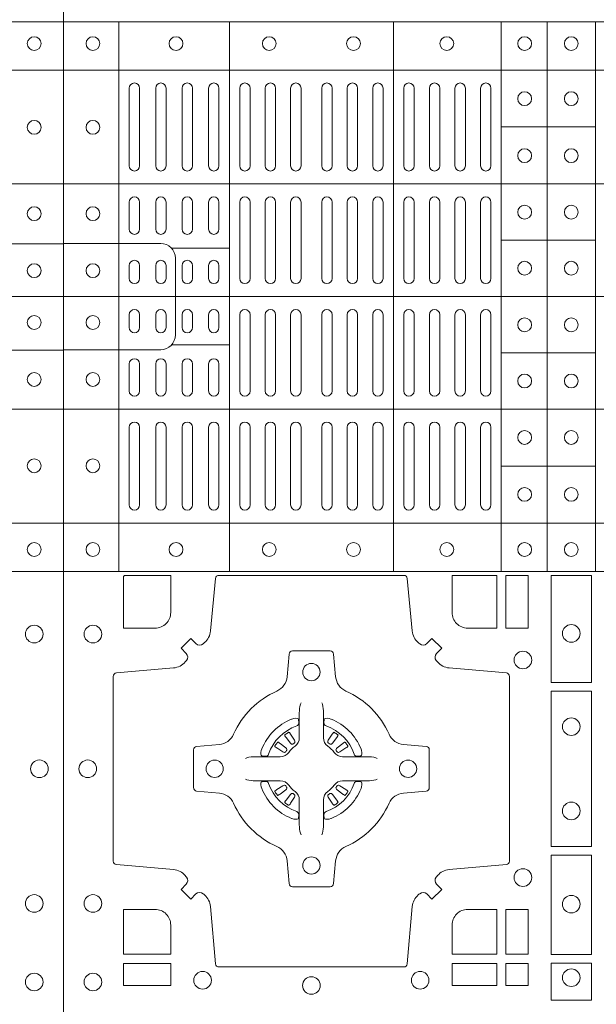
# Model space of a CAD drawing. Units: millimetres. Extents: x 0 to 21000, y 0 to 14850.
# Drawn here: x 6603 to 6770, y 10513 to 10798 of the extents above; entities that cross this region are included whole.
import ezdxf

# ---------------------------------------------------------------- set-up
doc = ezdxf.new("R2010")
doc.units = ezdxf.units.MM
doc.header["$LTSCALE"] = 333.33333
doc.layers.add('FRW-Rifi ST-B', color=7, linetype='Continuous', lineweight=15)

# ---------------------------------------------------------------- blocks, each defined once
blk = doc.blocks.new('ST-Block_(DS)')
at = {"color": 0, "linetype": 'Continuous', "lineweight": 5}
for p, q in [((0, 0.4796), (0.8, 0.4796)), ((0.016, 0.4796), (0.016, 0.3204)), ((0.04802, 0.4796), (0.04802, 0.3204)), ((0.09552, 0.4796), (0.09552, 0.3204)), ((0.12675, 0.4796), (0.12675, 0.3204)), ((0.14, 0.4796), (0.14, 0.3204)), ((0.154, 0.4796), (0.154, 0.3204)), ((0, 0.4656), (0.8, 0.4656)), ((0.12675, 0.4491), (0.154, 0.4491)), ((0, 0.4326), (0.8, 0.4326)), ((0.12675, 0.4163), (0.154, 0.4163)), ((0.03128, 0.414), (0.04802, 0.414)), ((0, 0.4), (0.8, 0.4)), ((0.03128, 0.386), (0.04802, 0.386)), ((0.12675, 0.3837), (0.154, 0.3837)), ((0, 0.3674), (0.8, 0.3674)), ((0.12675, 0.3509), (0.154, 0.3509)), ((0, 0.3344), (0.8, 0.3344)), ((0, 0.3204), (0.8, 0.3204))]:
    blk.add_line(p, q, dxfattribs=at)
at = {"color": 0, "linetype": 'Continuous', "lineweight": 0}
for p, q in [((0.019, 0.43785), (0.019, 0.46035)), ((0.022, 0.43785), (0.022, 0.46035)), ((0.02667, 0.46035), (0.02667, 0.43785)), ((0.02967, 0.46035), (0.02967, 0.43785)), ((0.03433, 0.43785), (0.03433, 0.46035)), ((0.03733, 0.43785), (0.03733, 0.46035)), ((0.042, 0.46035), (0.042, 0.43785)), ((0.045, 0.46035), (0.045, 0.43785)), ((0.051, 0.43785), (0.051, 0.46035)), ((0.054, 0.43785), (0.054, 0.46035)), ((0.05838, 0.46035), (0.05838, 0.43785)), ((0.06137, 0.46035), (0.06137, 0.43785)), ((0.06575, 0.46035), (0.06575, 0.43785)), ((0.06875, 0.46035), (0.06875, 0.43785)), ((0.07475, 0.46035), (0.07475, 0.43785)), ((0.07775, 0.46035), (0.07775, 0.43785)), ((0.08213, 0.46035), (0.08213, 0.43785)), ((0.08512, 0.46035), (0.08512, 0.43785)), ((0.0895, 0.43785), (0.0895, 0.46035)), ((0.0925, 0.43785), (0.0925, 0.46035)), ((0.0985, 0.43785), (0.0985, 0.46035)), ((0.1015, 0.43785), (0.1015, 0.46035)), ((0.10592, 0.43785), (0.10592, 0.46035)), ((0.10892, 0.43785), (0.10892, 0.46035)), ((0.11333, 0.46035), (0.11333, 0.43785)), ((0.11633, 0.46035), (0.11633, 0.43785)), ((0.12075, 0.46035), (0.12075, 0.43785)), ((0.12375, 0.46035), (0.12375, 0.43785)), ((0.019, 0.4195), (0.019, 0.42735)), ((0.022, 0.4195), (0.022, 0.42735)), ((0.02667, 0.4195), (0.02667, 0.42735)), ((0.02967, 0.4195), (0.02967, 0.42735)), ((0.03433, 0.4195), (0.03433, 0.42735)), ((0.03733, 0.4195), (0.03733, 0.42735)), ((0.042, 0.4195), (0.042, 0.42735)), ((0.045, 0.4195), (0.045, 0.42735)), ((0.051, 0.42735), (0.051, 0.40525)), ((0.054, 0.42735), (0.054, 0.40525)), ((0.05838, 0.40525), (0.05838, 0.42735)), ((0.06137, 0.40525), (0.06137, 0.42735)), ((0.06575, 0.40525), (0.06575, 0.42735)), ((0.06875, 0.40525), (0.06875, 0.42735)), ((0.07475, 0.40525), (0.07475, 0.42735)), ((0.07775, 0.40525), (0.07775, 0.42735)), ((0.08213, 0.40525), (0.08213, 0.42735)), ((0.08512, 0.40525), (0.08512, 0.42735)), ((0.0895, 0.42735), (0.0895, 0.40525)), ((0.0925, 0.42735), (0.0925, 0.40525)), ((0.0985, 0.40525), (0.0985, 0.42735)), ((0.1015, 0.40525), (0.1015, 0.42735)), ((0.10592, 0.42735), (0.10592, 0.40525)), ((0.10892, 0.42735), (0.10892, 0.40525)), ((0.11333, 0.42735), (0.11333, 0.40525)), ((0.11633, 0.42735), (0.11633, 0.40525)), ((0.12075, 0.42735), (0.12075, 0.40525)), ((0.12375, 0.42735), (0.12375, 0.40525)), ((0.019, 0.40525), (0.019, 0.409)), ((0.022, 0.40525), (0.022, 0.409)), ((0.02667, 0.409), (0.02667, 0.40525)), ((0.02967, 0.409), (0.02967, 0.40525)), ((0.03433, 0.40525), (0.03433, 0.409)), ((0.03733, 0.40525), (0.03733, 0.409)), ((0.042, 0.409), (0.042, 0.40525)), ((0.045, 0.409), (0.045, 0.40525)), ((0.019, 0.39475), (0.019, 0.391)), ((0.022, 0.39475), (0.022, 0.391)), ((0.02667, 0.391), (0.02667, 0.39475)), ((0.02967, 0.391), (0.02967, 0.39475)), ((0.03433, 0.39475), (0.03433, 0.391)), ((0.03733, 0.39475), (0.03733, 0.391)), ((0.042, 0.391), (0.042, 0.39475)), ((0.045, 0.391), (0.045, 0.39475)), ((0.051, 0.37265), (0.051, 0.39475)), ((0.054, 0.37265), (0.054, 0.39475)), ((0.05838, 0.39475), (0.05838, 0.37265)), ((0.06137, 0.39475), (0.06137, 0.37265)), ((0.06575, 0.39475), (0.06575, 0.37265)), ((0.06875, 0.39475), (0.06875, 0.37265)), ((0.07475, 0.39475), (0.07475, 0.37265)), ((0.07775, 0.39475), (0.07775, 0.37265)), ((0.08213, 0.39475), (0.08213, 0.37265)), ((0.08512, 0.39475), (0.08512, 0.37265)), ((0.0895, 0.37265), (0.0895, 0.39475)), ((0.0925, 0.37265), (0.0925, 0.39475)), ((0.0985, 0.39475), (0.0985, 0.37265)), ((0.1015, 0.39475), (0.1015, 0.37265)), ((0.10592, 0.37265), (0.10592, 0.39475)), ((0.10892, 0.37265), (0.10892, 0.39475)), ((0.11333, 0.37265), (0.11333, 0.39475)), ((0.11633, 0.37265), (0.11633, 0.39475)), ((0.12075, 0.37265), (0.12075, 0.39475)), ((0.12375, 0.37265), (0.12375, 0.39475)), ((0.019, 0.3805), (0.019, 0.37265)), ((0.022, 0.3805), (0.022, 0.37265)), ((0.02667, 0.3805), (0.02667, 0.37265)), ((0.02967, 0.3805), (0.02967, 0.37265)), ((0.03433, 0.3805), (0.03433, 0.37265)), ((0.03733, 0.3805), (0.03733, 0.37265)), ((0.042, 0.3805), (0.042, 0.37265)), ((0.045, 0.3805), (0.045, 0.37265)), ((0.019, 0.36215), (0.019, 0.33965)), ((0.022, 0.36215), (0.022, 0.33965)), ((0.02667, 0.33965), (0.02667, 0.36215)), ((0.02967, 0.33965), (0.02967, 0.36215)), ((0.03433, 0.36215), (0.03433, 0.33965)), ((0.03733, 0.36215), (0.03733, 0.33965)), ((0.042, 0.33965), (0.042, 0.36215)), ((0.045, 0.33965), (0.045, 0.36215)), ((0.051, 0.36215), (0.051, 0.33965)), ((0.054, 0.36215), (0.054, 0.33965)), ((0.05838, 0.33965), (0.05838, 0.36215)), ((0.06137, 0.33965), (0.06137, 0.36215)), ((0.06575, 0.33965), (0.06575, 0.36215)), ((0.06875, 0.33965), (0.06875, 0.36215)), ((0.07475, 0.33965), (0.07475, 0.36215)), ((0.07775, 0.33965), (0.07775, 0.36215)), ((0.08213, 0.33965), (0.08213, 0.36215)), ((0.08512, 0.33965), (0.08512, 0.36215)), ((0.0895, 0.36215), (0.0895, 0.33965)), ((0.0925, 0.36215), (0.0925, 0.33965)), ((0.0985, 0.36215), (0.0985, 0.33965)), ((0.1015, 0.36215), (0.1015, 0.33965)), ((0.10592, 0.36215), (0.10592, 0.33965)), ((0.10892, 0.36215), (0.10892, 0.33965)), ((0.11333, 0.33965), (0.11333, 0.36215)), ((0.11633, 0.33965), (0.11633, 0.36215)), ((0.12075, 0.33965), (0.12075, 0.36215)), ((0.12375, 0.33965), (0.12375, 0.36215)), ((0.06512, 0.27379), (0.06505, 0.27375)), ((0.07838, 0.27379), (0.07845, 0.27375)), ((0.06418, 0.27313), (0.06411, 0.27308)), ((0.07932, 0.27313), (0.07939, 0.27308)), ((0.06418, 0.25337), (0.06411, 0.25342)), ((0.06512, 0.25271), (0.06505, 0.25275)), ((0.07838, 0.25271), (0.07845, 0.25275)), ((0.07932, 0.25337), (0.07939, 0.25342))]:
    blk.add_line(p, q, dxfattribs=at)
at = {"color": 0, "linetype": 'Continuous'}
blk.add_lwpolyline([(0, 0.8), (0.8, 0.8), (0.8, 0), (0, 0)], close=True, dxfattribs=at)
at = {"color": 0, "linetype": 'Continuous', "lineweight": 5}
for points in [[(0.03239, 0.4), (0.03239, 0.41113, 0.414224), (0.02813, 0.41539), (0, 0.41539)], [(0.76771, 0.3999), (0.76771, 0.41103, -0.414224), (0.77197, 0.41529), (0.8001, 0.41529)], [(0.03239, 0.4), (0.03239, 0.38887, -0.414224), (0.02813, 0.38461), (0, 0.38461)], [(0.76771, 0.3999), (0.76771, 0.38876, 0.414224), (0.77197, 0.38451), (0.8001, 0.38451)]]:
    blk.add_lwpolyline(points, format="xyb", dxfattribs=at)
at = {"color": 0, "linetype": 'Continuous', "lineweight": 0}
for points in [[(0.04038, 0.29942, -0.393417), (0.03833, 0.29949), (0.03684, 0.30099), (0.03401, 0.29816), (0.03551, 0.29667, -0.393708), (0.03558, 0.29462, 0.00291), (0.03522, 0.2942, -0.197739), (0.03185, 0.29245), (0.01528, 0.291, 0.389253), (0.01437, 0.29001), (0.01437, 0.23649, 0.389246), (0.01528, 0.2355), (0.03185, 0.23405, -0.197701), (0.03522, 0.2323, 0.00291), (0.03558, 0.23188, -0.393706), (0.03551, 0.22983), (0.03401, 0.22833), (0.03684, 0.22551), (0.03833, 0.22701, -0.39345), (0.04038, 0.22708, 0.00291), (0.0408, 0.22672, -0.197717), (0.04255, 0.22335), (0.044, 0.20678, 0.389261), (0.04499, 0.20587), (0.09851, 0.20587, 0.389254), (0.0995, 0.20678), (0.10095, 0.22335, -0.19771), (0.1027, 0.22672, 0.00291), (0.10312, 0.22708, -0.393445), (0.10517, 0.22701), (0.10667, 0.22551), (0.10949, 0.22833), (0.10799, 0.22983, -0.393717), (0.10792, 0.23188, 0.00291), (0.10828, 0.2323, -0.197697), (0.11165, 0.23405), (0.12822, 0.2355, 0.389254), (0.12913, 0.23649), (0.12913, 0.29001, 0.389261), (0.12822, 0.291), (0.11165, 0.29245, -0.197735), (0.10828, 0.2942, 0.00291), (0.10792, 0.29462, -0.393719), (0.10799, 0.29667), (0.10949, 0.29816), (0.10667, 0.30099), (0.10517, 0.29949, -0.393412), (0.10312, 0.29942, 0.00291), (0.1027, 0.29978, -0.197712), (0.10095, 0.30315), (0.0995, 0.31834, 0.389246), (0.09851, 0.31925), (0.04499, 0.31925, 0.389253), (0.044, 0.31834), (0.04255, 0.30315, -0.197719), (0.0408, 0.29978, 0.00291), (0.04038, 0.29942)], [(0.0265, 0.30398), (0.01734, 0.30398), (0.01734, 0.31901), (0.01758, 0.31901), (0.01758, 0.31925), (0.03102, 0.31925), (0.03102, 0.3085, -0.414214), (0.0265, 0.30398)], [(0.11248, 0.3085, 0.414214), (0.117, 0.30398), (0.12541, 0.30398), (0.12541, 0.31925), (0.11248, 0.31925), (0.11248, 0.3085)], [(0.09427, 0.27323, 0.273217), (0.0984, 0.27028), (0.10497, 0.2697, -0.38928), (0.10589, 0.26871), (0.10589, 0.25779, -0.389261), (0.10497, 0.2568), (0.0984, 0.25622, 0.273225), (0.09427, 0.25327, -0.186299), (0.08173, 0.24073, 0.273215), (0.07878, 0.2366), (0.0782, 0.23003, -0.389261), (0.07721, 0.22911), (0.06629, 0.22911, -0.38928), (0.0653, 0.23003), (0.06472, 0.2366, 0.273218), (0.06177, 0.24073, -0.186299), (0.04923, 0.25327, 0.273206), (0.0451, 0.25622), (0.03853, 0.2568, -0.389242), (0.03761, 0.25779), (0.03761, 0.26871, -0.389261), (0.03853, 0.2697), (0.0451, 0.27028, 0.273198), (0.04923, 0.27323, -0.186299), (0.06177, 0.28577, 0.273219), (0.06472, 0.2899), (0.0653, 0.29647, -0.389261), (0.06629, 0.29739), (0.07721, 0.29739, -0.389242), (0.0782, 0.29647), (0.07878, 0.2899, 0.273216), (0.08173, 0.28577, -0.186299), (0.09427, 0.27323)], [(0.06875, 0.28234), (0.06875, 0.28233), (0.06857, 0.28193, 0.060992), (0.06826, 0.27945), (0.06826, 0.27939), (0.06826, 0.27904), (0.06826, 0.27764), (0.06826, 0.27614), (0.06825, 0.27597), (0.06825, 0.27528), (0.06825, 0.27497), (0.06825, 0.27438), (0.06825, 0.27225, -0.240788), (0.06701, 0.26982, 0.080068), (0.06518, 0.26799, -0.2408), (0.06275, 0.26675), (0.06062, 0.26675), (0.06003, 0.26675), (0.05972, 0.26675), (0.05903, 0.26675), (0.05886, 0.26674), (0.05851, 0.26674), (0.0571, 0.26674), (0.05561, 0.26674), (0.05555, 0.26674, 0.066932), (0.05307, 0.26643), (0.05267, 0.26625), (0.05266, 0.26625)], [(0.07475, 0.28234), (0.07475, 0.28233), (0.07493, 0.28193, -0.060992), (0.07524, 0.27945), (0.07524, 0.27939), (0.07524, 0.27904), (0.07524, 0.27764), (0.07524, 0.27614), (0.07525, 0.27597), (0.07525, 0.27528), (0.07525, 0.27497), (0.07525, 0.27438), (0.07525, 0.27225, 0.240788), (0.07649, 0.26982, -0.080068), (0.07832, 0.26799, 0.2408), (0.08075, 0.26675), (0.08288, 0.26675), (0.08347, 0.26675), (0.08378, 0.26675), (0.08447, 0.26675), (0.08464, 0.26674), (0.08499, 0.26674), (0.0864, 0.26674), (0.08789, 0.26674), (0.08795, 0.26674, -0.066932), (0.09043, 0.26643), (0.09083, 0.26625), (0.09084, 0.26625)], [(0.0675, 0.27564, 0.350427), (0.06811, 0.27657), (0.06802, 0.27753), (0.06793, 0.27771), (0.06762, 0.27785), (0.06716, 0.27788), (0.06663, 0.27781), (0.06607, 0.27764), (0.06602, 0.27762, 0.205826), (0.05738, 0.26898), (0.05722, 0.2685), (0.05712, 0.26792), (0.05713, 0.26746), (0.05723, 0.26715), (0.05741, 0.26699), (0.05747, 0.26698), (0.05843, 0.26689, 0.349525), (0.05936, 0.2675, -0.231661), (0.0675, 0.27564)], [(0.076, 0.27564, -0.350427), (0.07539, 0.27657), (0.07548, 0.27753), (0.07557, 0.27771), (0.07588, 0.27785), (0.07634, 0.27788), (0.07687, 0.27781), (0.07743, 0.27764), (0.07748, 0.27762, -0.205826), (0.08612, 0.26898), (0.08628, 0.2685), (0.08638, 0.26792), (0.08637, 0.26746), (0.08627, 0.26715), (0.08609, 0.26699), (0.08603, 0.26698), (0.08507, 0.26689, -0.349525), (0.08414, 0.2675, 0.231661), (0.076, 0.27564)], [(0.06411, 0.27308, 0.399935), (0.06407, 0.27281), (0.06426, 0.27255), (0.06433, 0.27244), (0.06442, 0.27232), (0.06566, 0.27068), (0.06596, 0.27042), (0.06611, 0.27037), (0.06628, 0.27037), (0.06638, 0.2704), (0.06644, 0.27043, -0.012628), (0.06681, 0.27069), (0.0669, 0.27077), (0.06696, 0.27087), (0.06699, 0.27103), (0.06696, 0.27127), (0.06685, 0.27151), (0.06573, 0.27324), (0.06565, 0.27336), (0.06557, 0.27347), (0.06539, 0.27373, 0.399622), (0.06512, 0.27379)], [(0.06505, 0.27375, 0.021476), (0.06418, 0.27313)], [(0.07939, 0.27308, -0.399935), (0.07943, 0.27281), (0.07924, 0.27255), (0.07917, 0.27244), (0.07908, 0.27232), (0.07784, 0.27068), (0.07754, 0.27042), (0.07739, 0.27037), (0.07722, 0.27037), (0.07712, 0.2704), (0.07706, 0.27043, 0.012628), (0.07669, 0.27069), (0.0766, 0.27077), (0.07654, 0.27087), (0.07651, 0.27103), (0.07654, 0.27127), (0.07665, 0.27151), (0.07777, 0.27324), (0.07785, 0.27336), (0.07793, 0.27347), (0.07811, 0.27373, -0.399622), (0.07838, 0.27379)], [(0.07845, 0.27375, -0.021476), (0.07932, 0.27313)], [(0.06457, 0.26856), (0.06462, 0.26866), (0.06464, 0.26877), (0.06462, 0.26893), (0.06451, 0.26915), (0.06432, 0.26934), (0.06268, 0.27058), (0.06256, 0.27067), (0.06245, 0.27074), (0.06219, 0.27093, 0.399673), (0.06192, 0.27089), (0.06187, 0.27082, 0.021476), (0.06125, 0.26995), (0.06121, 0.26988, 0.399821), (0.06127, 0.26961), (0.06153, 0.26943), (0.06164, 0.26935), (0.06176, 0.26927), (0.06349, 0.26815), (0.06386, 0.26801), (0.06401, 0.26801), (0.06417, 0.26806), (0.06426, 0.26813), (0.06431, 0.26819, -0.012628), (0.06457, 0.26856)], [(0.07893, 0.26856), (0.07888, 0.26866), (0.07886, 0.26877), (0.07888, 0.26893), (0.07899, 0.26915), (0.07918, 0.26934), (0.08082, 0.27058), (0.08094, 0.27067), (0.08105, 0.27074), (0.08131, 0.27093, -0.399673), (0.08158, 0.27089), (0.08163, 0.27082, -0.021476), (0.08225, 0.26995), (0.08229, 0.26988, -0.399821), (0.08223, 0.26961), (0.08197, 0.26943), (0.08186, 0.26935), (0.08174, 0.26927), (0.08001, 0.26815), (0.07964, 0.26801), (0.07949, 0.26801), (0.07933, 0.26806), (0.07924, 0.26813), (0.07919, 0.26819, 0.012628), (0.07893, 0.26856)], [(0.06875, 0.24416), (0.06875, 0.24417), (0.06857, 0.24457, -0.060992), (0.06826, 0.24705), (0.06826, 0.24711), (0.06826, 0.24746), (0.06826, 0.24886), (0.06826, 0.25036), (0.06825, 0.25053), (0.06825, 0.25122), (0.06825, 0.25153), (0.06825, 0.25212), (0.06825, 0.25425, 0.240788), (0.06701, 0.25668, -0.080068), (0.06518, 0.25851, 0.2408), (0.06275, 0.25975), (0.06062, 0.25975), (0.06003, 0.25975), (0.05972, 0.25975), (0.05903, 0.25975), (0.05886, 0.25976), (0.05851, 0.25976), (0.0571, 0.25976), (0.05561, 0.25976), (0.05555, 0.25976, -0.066932), (0.05307, 0.26007), (0.05267, 0.26025), (0.05266, 0.26025)], [(0.0675, 0.25086, -0.350427), (0.06811, 0.24993), (0.06802, 0.24897), (0.06793, 0.24879), (0.06762, 0.24865), (0.06716, 0.24862), (0.06663, 0.24869), (0.06607, 0.24886), (0.06602, 0.24888, -0.205826), (0.05738, 0.25752), (0.05722, 0.258), (0.05712, 0.25858), (0.05713, 0.25904), (0.05723, 0.25935), (0.05741, 0.25951), (0.05747, 0.25952), (0.05843, 0.25961, -0.349525), (0.05936, 0.259, 0.231661), (0.0675, 0.25086)], [(0.07475, 0.24416), (0.07475, 0.24417), (0.07493, 0.24457, 0.060992), (0.07524, 0.24705), (0.07524, 0.24711), (0.07524, 0.24746), (0.07524, 0.24886), (0.07524, 0.25036), (0.07525, 0.25053), (0.07525, 0.25122), (0.07525, 0.25153), (0.07525, 0.25212), (0.07525, 0.25425, -0.240788), (0.07649, 0.25668, 0.080068), (0.07832, 0.25851, -0.2408), (0.08075, 0.25975), (0.08288, 0.25975), (0.08347, 0.25975), (0.08378, 0.25975), (0.08447, 0.25975), (0.08464, 0.25976), (0.08499, 0.25976), (0.0864, 0.25976), (0.08789, 0.25976), (0.08795, 0.25976, 0.066932), (0.09043, 0.26007), (0.09083, 0.26025), (0.09084, 0.26025)], [(0.076, 0.25086, 0.350427), (0.07539, 0.24993), (0.07548, 0.24897), (0.07557, 0.24879), (0.07588, 0.24865), (0.07634, 0.24862), (0.07687, 0.24869), (0.07743, 0.24886), (0.07748, 0.24888, 0.205826), (0.08612, 0.25752), (0.08628, 0.258), (0.08638, 0.25858), (0.08637, 0.25904), (0.08627, 0.25935), (0.08609, 0.25951), (0.08603, 0.25952), (0.08507, 0.25961, 0.349525), (0.08414, 0.259, -0.231661), (0.076, 0.25086)], [(0.06457, 0.25794), (0.06462, 0.25784), (0.06464, 0.25773), (0.06462, 0.25757), (0.06451, 0.25735), (0.06432, 0.25716), (0.06268, 0.25592), (0.06256, 0.25583), (0.06245, 0.25576), (0.06219, 0.25557, -0.399673), (0.06192, 0.25561), (0.06187, 0.25568, -0.021476), (0.06125, 0.25655), (0.06121, 0.25662, -0.399821), (0.06127, 0.25689), (0.06153, 0.25707), (0.06164, 0.25715), (0.06176, 0.25723), (0.06349, 0.25835), (0.06386, 0.25849), (0.06401, 0.25849), (0.06417, 0.25844), (0.06426, 0.25837), (0.06431, 0.25831, 0.012628), (0.06457, 0.25794)], [(0.07893, 0.25794), (0.07888, 0.25784), (0.07886, 0.25773), (0.07888, 0.25757), (0.07899, 0.25735), (0.07918, 0.25716), (0.08082, 0.25592), (0.08094, 0.25583), (0.08105, 0.25576), (0.08131, 0.25557, 0.399673), (0.08158, 0.25561), (0.08163, 0.25568, 0.021476), (0.08225, 0.25655), (0.08229, 0.25662, 0.399821), (0.08223, 0.25689), (0.08197, 0.25707), (0.08186, 0.25715), (0.08174, 0.25723), (0.08001, 0.25835), (0.07964, 0.25849), (0.07949, 0.25849), (0.07933, 0.25844), (0.07924, 0.25837), (0.07919, 0.25831, -0.012628), (0.07893, 0.25794)], [(0.06411, 0.25342, -0.399935), (0.06407, 0.25369), (0.06426, 0.25395), (0.06433, 0.25406), (0.06442, 0.25418), (0.06566, 0.25582), (0.06596, 0.25608), (0.06611, 0.25613), (0.06628, 0.25613), (0.06638, 0.2561), (0.06644, 0.25607, 0.012628), (0.06681, 0.25581), (0.0669, 0.25573), (0.06696, 0.25563), (0.06699, 0.25547), (0.06696, 0.25523), (0.06685, 0.25499), (0.06573, 0.25326), (0.06565, 0.25314), (0.06557, 0.25303), (0.06539, 0.25277, -0.399622), (0.06512, 0.25271)], [(0.07939, 0.25342, 0.399935), (0.07943, 0.25369), (0.07924, 0.25395), (0.07917, 0.25406), (0.07908, 0.25418), (0.07784, 0.25582), (0.07754, 0.25608), (0.07739, 0.25613), (0.07722, 0.25613), (0.07712, 0.2561), (0.07706, 0.25607, -0.012628), (0.07669, 0.25581), (0.0766, 0.25573), (0.07654, 0.25563), (0.07651, 0.25547), (0.07654, 0.25523), (0.07665, 0.25499), (0.07777, 0.25326), (0.07785, 0.25314), (0.07793, 0.25303), (0.07811, 0.25277, 0.399622), (0.07838, 0.25271)], [(0.06505, 0.25275, -0.021476), (0.06418, 0.25337)], [(0.07845, 0.25275, 0.021476), (0.07932, 0.25337)], [(0.0265, 0.22252, -0.414214), (0.03102, 0.218), (0.03102, 0.20959), (0.01734, 0.20959), (0.01734, 0.22252), (0.0265, 0.22252)], [(0.117, 0.22252, 0.414214), (0.11248, 0.218), (0.11248, 0.20959), (0.12541, 0.20959), (0.12541, 0.22252), (0.117, 0.22252)]]:
    blk.add_lwpolyline(points, format="xyb", dxfattribs=at)
for points in [[(0.12809, 0.31925), (0.12809, 0.30398), (0.1345, 0.30398), (0.1345, 0.31925)], [(0.15284, 0.28824), (0.14116, 0.28824), (0.14116, 0.31925), (0.15284, 0.31925)], [(0.15284, 0.24074), (0.14116, 0.24074), (0.14116, 0.28576), (0.15284, 0.28576)], [(0.15284, 0.2095), (0.15284, 0.23826), (0.14116, 0.23826), (0.14116, 0.2095)], [(0.12809, 0.22252), (0.1345, 0.22252), (0.1345, 0.20959), (0.12809, 0.20959)], [(0.01734, 0.20691), (0.01734, 0.2005), (0.03102, 0.2005), (0.03102, 0.20691)], [(0.11248, 0.20691), (0.11248, 0.2005), (0.12541, 0.2005), (0.12541, 0.20691)], [(0.12809, 0.20691), (0.12809, 0.2005), (0.1345, 0.2005), (0.1345, 0.20691)], [(0.15284, 0.19625), (0.14116, 0.19625), (0.14116, 0.207), (0.15284, 0.207)]]:
    blk.add_lwpolyline(points, close=True, dxfattribs=at)
for centre, radius in [((0.0085, 0.47325), 0.002), ((0.03255, 0.47325), 0.002), ((0.05955, 0.47325), 0.002), ((0.08395, 0.47325), 0.002), ((0.11095, 0.47325), 0.002), ((0.1335, 0.47325), 0.002), ((0.147, 0.47325), 0.002), ((0.7915, 0.47325), 0.002), ((0.1335, 0.4573), 0.002), ((0.147, 0.4573), 0.002), ((0.0085, 0.449), 0.002), ((0.7915, 0.449), 0.002), ((0.1335, 0.4408), 0.002), ((0.147, 0.4408), 0.002), ((0.0085, 0.424), 0.002), ((0.1335, 0.42445), 0.002), ((0.147, 0.42445), 0.002), ((0.7915, 0.424), 0.002), ((0.0085, 0.4075), 0.002), ((0.1335, 0.4082), 0.002), ((0.147, 0.4082), 0.002), ((0.7915, 0.4075), 0.002), ((0.0085, 0.3925), 0.002), ((0.1335, 0.3918), 0.002), ((0.147, 0.3918), 0.002), ((0.7915, 0.3925), 0.002), ((0.0085, 0.376), 0.002), ((0.1335, 0.37555), 0.002), ((0.147, 0.37555), 0.002), ((0.7915, 0.376), 0.002), ((0.1335, 0.3592), 0.002), ((0.147, 0.3592), 0.002), ((0.0085, 0.351), 0.002), ((0.7915, 0.351), 0.002), ((0.1335, 0.3427), 0.002), ((0.147, 0.3427), 0.002), ((0.0085, 0.32675), 0.002), ((0.03255, 0.32675), 0.002), ((0.05955, 0.32675), 0.002), ((0.08395, 0.32675), 0.002), ((0.11095, 0.32675), 0.002), ((0.1335, 0.32675), 0.002), ((0.147, 0.32675), 0.002), ((0.7915, 0.32675), 0.002), ((0.0085, 0.30225), 0.00255), ((0.147, 0.30245), 0.00255), ((0.7915, 0.30225), 0.00255), ((0.133, 0.29475), 0.00255), ((0.07175, 0.29125), 0.0025), ((0.147, 0.27545), 0.00255), ((0.007, 0.26325), 0.00255), ((0.04375, 0.26325), 0.0025), ((0.09975, 0.26325), 0.0025), ((0.793, 0.26325), 0.00255), ((0.147, 0.25105), 0.00255), ((0.07175, 0.23525), 0.0025), ((0.133, 0.23175), 0.00255), ((0.0085, 0.22425), 0.00255), ((0.147, 0.22405), 0.00255), ((0.7915, 0.22425), 0.00255), ((0.147, 0.20275), 0.00255), ((0.0085, 0.2015), 0.00255), ((0.04025, 0.202), 0.00255), ((0.07175, 0.2005), 0.00255), ((0.10325, 0.202), 0.00255), ((0.7915, 0.2015), 0.00255)]:
    blk.add_circle(centre, radius, dxfattribs=at)
for centre, start, end in [((0.0205, 0.46035), 0, 180), ((0.02817, 0.46035), 0, 180), ((0.03583, 0.46035), 0, 180), ((0.0435, 0.46035), 0, 180), ((0.0525, 0.46035), 0, 180), ((0.05988, 0.46035), 0, 180), ((0.06725, 0.46035), 0, 180), ((0.07625, 0.46035), 0, 180), ((0.08363, 0.46035), 0, 180), ((0.091, 0.46035), 0, 180), ((0.1, 0.46035), 0, 180), ((0.10742, 0.46035), 0, 180), ((0.11483, 0.46035), 0, 180), ((0.12225, 0.46035), 0, 180), ((0.0205, 0.43785), 180, 0), ((0.02817, 0.43785), 180, 0), ((0.03583, 0.43785), 180, 0), ((0.0435, 0.43785), 180, 0), ((0.0525, 0.43785), 180, 0), ((0.05988, 0.43785), 180, 0), ((0.06725, 0.43785), 180, 0), ((0.07625, 0.43785), 180, 0), ((0.08363, 0.43785), 180, 0), ((0.091, 0.43785), 180, 0), ((0.1, 0.43785), 180, 0), ((0.10742, 0.43785), 180, 0), ((0.11483, 0.43785), 180, 0), ((0.12225, 0.43785), 180, 0), ((0.0205, 0.42735), 0, 180), ((0.02817, 0.42735), 0, 180), ((0.03583, 0.42735), 0, 180), ((0.0435, 0.42735), 0, 180), ((0.0525, 0.42735), 0, 180), ((0.05988, 0.42735), 0, 180), ((0.06725, 0.42735), 0, 180), ((0.07625, 0.42735), 0, 180), ((0.08363, 0.42735), 0, 180), ((0.091, 0.42735), 0, 180), ((0.1, 0.42735), 0, 180), ((0.10742, 0.42735), 0, 180), ((0.11483, 0.42735), 0, 180), ((0.12225, 0.42735), 0, 180), ((0.0205, 0.4195), 180, 0), ((0.02817, 0.4195), 180, 0), ((0.03583, 0.4195), 180, 0), ((0.0435, 0.4195), 180, 0), ((0.0205, 0.409), 0, 180), ((0.02817, 0.409), 0, 180), ((0.03583, 0.409), 0, 180), ((0.0435, 0.409), 0, 180), ((0.0205, 0.40525), 180, 0), ((0.02817, 0.40525), 180, 0), ((0.03583, 0.40525), 180, 0), ((0.0435, 0.40525), 180, 0), ((0.0525, 0.40525), 180, 0), ((0.05988, 0.40525), 180, 0), ((0.06725, 0.40525), 180, 0), ((0.07625, 0.40525), 180, 0), ((0.08363, 0.40525), 180, 0), ((0.091, 0.40525), 180, 0), ((0.1, 0.40525), 180, 0), ((0.10742, 0.40525), 180, 0), ((0.11483, 0.40525), 180, 0), ((0.12225, 0.40525), 180, 0), ((0.0205, 0.39475), 0, 180), ((0.02817, 0.39475), 0, 180), ((0.03583, 0.39475), 0, 180), ((0.0435, 0.39475), 0, 180), ((0.0525, 0.39475), 0, 180), ((0.05988, 0.39475), 0, 180), ((0.06725, 0.39475), 0, 180), ((0.07625, 0.39475), 0, 180), ((0.08363, 0.39475), 0, 180), ((0.091, 0.39475), 0, 180), ((0.1, 0.39475), 0, 180), ((0.10742, 0.39475), 0, 180), ((0.11483, 0.39475), 0, 180), ((0.12225, 0.39475), 0, 180), ((0.0205, 0.391), 180, 0), ((0.02817, 0.391), 180, 0), ((0.03583, 0.391), 180, 0), ((0.0435, 0.391), 180, 0), ((0.0205, 0.3805), 0, 180), ((0.02817, 0.3805), 0, 180), ((0.03583, 0.3805), 0, 180), ((0.0435, 0.3805), 0, 180), ((0.0205, 0.37265), 180, 0), ((0.02817, 0.37265), 180, 0), ((0.03583, 0.37265), 180, 0), ((0.0435, 0.37265), 180, 0), ((0.0525, 0.37265), 180, 0), ((0.05988, 0.37265), 180, 0), ((0.06725, 0.37265), 180, 0), ((0.07625, 0.37265), 180, 0), ((0.08363, 0.37265), 180, 0), ((0.091, 0.37265), 180, 0), ((0.1, 0.37265), 180, 0), ((0.10742, 0.37265), 180, 0), ((0.11483, 0.37265), 180, 0), ((0.12225, 0.37265), 180, 0), ((0.0205, 0.36215), 0, 180), ((0.02817, 0.36215), 0, 180), ((0.03583, 0.36215), 0, 180), ((0.0435, 0.36215), 0, 180), ((0.0525, 0.36215), 0, 180), ((0.05988, 0.36215), 0, 180), ((0.06725, 0.36215), 0, 180), ((0.07625, 0.36215), 0, 180), ((0.08363, 0.36215), 0, 180), ((0.091, 0.36215), 0, 180), ((0.1, 0.36215), 0, 180), ((0.10742, 0.36215), 0, 180), ((0.11483, 0.36215), 0, 180), ((0.12225, 0.36215), 0, 180), ((0.0205, 0.33965), 180, 0), ((0.02817, 0.33965), 180, 0), ((0.03583, 0.33965), 180, 0), ((0.0435, 0.33965), 180, 0), ((0.0525, 0.33965), 180, 0), ((0.05988, 0.33965), 180, 0), ((0.06725, 0.33965), 180, 0), ((0.07625, 0.33965), 180, 0), ((0.08363, 0.33965), 180, 0), ((0.091, 0.33965), 180, 0), ((0.1, 0.33965), 180, 0), ((0.10742, 0.33965), 180, 0), ((0.11483, 0.33965), 180, 0), ((0.12225, 0.33965), 180, 0)]:
    blk.add_arc(centre, 0.0015, start, end, dxfattribs=at)

msp = doc.modelspace()

# ---------------------------------------------------------------- block references
at = {"layer": 'FRW-Rifi ST-B', "xscale": 1000, "yscale": 1000, "zscale": 1000}
for p in [(5816.146, 10317.497), (6616.146, 10317.497)]:
    msp.add_blockref('ST-Block_(DS)', p, dxfattribs=at)

doc.saveas('drawing.dxf')
